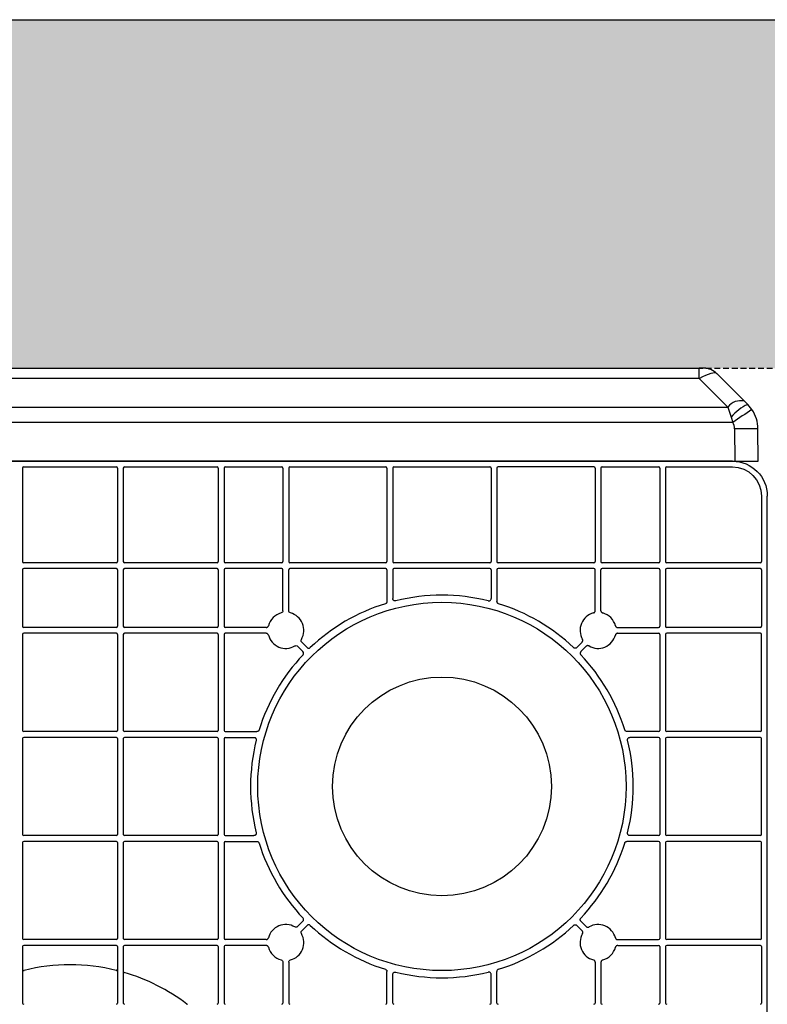
# Model space of a CAD drawing. Units: millimetres. Extents: x 1628 to 19930, y 10167 to 19016.
# Drawn here: x 10458 to 10779, y 18592 to 19016 of the extents above; entities that cross this region are included whole.
import ezdxf

# ---------------------------------------------------------------- set-up
doc = ezdxf.new("R2010")
doc.units = ezdxf.units.MM
doc.linetypes.add('HIDDEN', pattern=[0.375, 0.25, -0.125])
for name, color, linetype in [('ACO STORM-BRIXX', 7, 'Continuous'), ('Hatching', 7, 'Continuous'), ('MEBRANE LAYER', 5, 'HIDDEN')]:
    doc.layers.add(name, color=color, linetype=linetype)

# ---------------------------------------------------------------- blocks, each defined once
blk = doc.blocks.new('Cover Plate Plan Med Detail')
at = {"layer": 'ACO STORM-BRIXX', "color": 0, "linetype": 'ByBlock', "lineweight": -2}
for p, q in [((1185, 600), (15, 600)), ((880.08, 597.5), (919.92, 597.5)), ((923.42, 597.5), (963.25, 597.5)), ((966.75, 597.5), (991.07, 597.5)), ((994.57, 597.5), (1035.86, 597.5)), ((1039.36, 597.5), (1080.64, 597.5)), ((1125.43, 597.5), (1084.14, 597.5)), ((1128.93, 597.5), (1153.25, 597.5)), ((1156.75, 597.5), (1185, 597.5)), ((879.58, 597), (879.58, 556.75)), ((920.42, 597), (920.42, 556.75)), ((922.92, 597), (922.92, 556.75)), ((963.75, 597), (963.75, 556.75)), ((966.25, 597), (966.25, 556.75)), ((991.57, 597), (991.57, 556.75)), ((994.07, 597), (994.07, 556.75)), ((1036.36, 597), (1036.36, 556.75)), ((1038.86, 597), (1038.86, 556.75)), ((1081.14, 597), (1081.14, 556.75)), ((1083.64, 597), (1083.64, 556.75)), ((1125.93, 597), (1125.93, 556.75)), ((1128.43, 597), (1128.43, 556.75)), ((1153.75, 597), (1153.75, 556.75)), ((1156.25, 597), (1156.25, 556.75)), ((0, 15), (0, 585)), ((1197.5, 585), (1197.5, 556.75)), ((919.92, 556.25), (880.08, 556.25)), ((963.25, 556.25), (923.42, 556.25)), ((991.07, 556.25), (966.75, 556.25)), ((1035.86, 556.25), (994.57, 556.25)), ((1080.64, 556.25), (1039.36, 556.25)), ((1125.43, 556.25), (1084.14, 556.25)), ((1153.25, 556.25), (1128.93, 556.25)), ((1197, 556.25), (1156.75, 556.25)), ((879.58, 553.25), (879.58, 528.93)), ((919.92, 553.75), (880.08, 553.75)), ((920.42, 553.25), (920.42, 528.93)), ((922.92, 553.25), (922.92, 528.93)), ((963.25, 553.75), (923.42, 553.75)), ((963.75, 553.25), (963.75, 528.93)), ((966.25, 553.25), (966.25, 528.93)), ((991.07, 553.75), (966.75, 553.75)), ((991.57, 535.63), (991.57, 553.25)), ((994.07, 535.63), (994.07, 553.25)), ((1035.86, 553.75), (994.57, 553.75)), ((1036.36, 553.25), (1036.36, 539.61)), ((1038.86, 553.25), (1038.86, 540.87)), ((1080.64, 553.75), (1039.36, 553.75)), ((1081.14, 553.25), (1081.14, 540.87)), ((1083.64, 553.25), (1083.64, 539.61)), ((1125.43, 553.75), (1084.14, 553.75)), ((1125.93, 535.63), (1125.93, 553.25)), ((1128.43, 535.63), (1128.43, 553.25)), ((1153.25, 553.75), (1128.93, 553.75)), ((1153.75, 553.25), (1153.75, 528.93)), ((1156.25, 553.25), (1156.25, 528.93)), ((1197, 553.75), (1156.75, 553.75)), ((1197.5, 553.25), (1197.5, 528.93)), ((919.92, 528.43), (880.08, 528.43)), ((919.92, 525.93), (880.08, 525.93)), ((963.25, 528.43), (923.42, 528.43)), ((963.25, 525.93), (923.42, 525.93)), ((984.37, 528.43), (966.75, 528.43)), ((984.37, 525.93), (966.75, 525.93)), ((1135.63, 528.43), (1153.25, 528.43)), ((1135.63, 525.93), (1153.25, 525.93)), ((1197, 528.43), (1156.75, 528.43)), ((1197, 525.93), (1156.75, 525.93)), ((879.58, 525.43), (879.58, 484.14)), ((920.42, 525.43), (920.42, 484.14)), ((922.92, 525.43), (922.92, 484.14)), ((963.75, 525.43), (963.75, 484.14)), ((966.25, 525.43), (966.25, 484.14)), ((999.69, 522.08), (1001.98, 519.79)), ((1120.31, 522.08), (1118.02, 519.79)), ((1153.75, 525.43), (1153.75, 484.14)), ((1156.25, 525.43), (1156.25, 484.14)), ((1197.5, 484.14), (1197.5, 525.43)), ((997.92, 520.31), (1000.21, 518.02)), ((1122.08, 520.31), (1119.79, 518.02)), ((919.92, 483.64), (880.08, 483.64)), ((963.25, 483.64), (923.42, 483.64)), ((966.75, 483.64), (980.39, 483.64)), ((1153.25, 483.64), (1139.61, 483.64)), ((1197, 483.64), (1156.75, 483.64)), ((879.58, 480.64), (879.58, 439.36)), ((919.92, 481.14), (880.08, 481.14)), ((920.42, 480.64), (920.42, 439.36)), ((922.92, 480.64), (922.92, 439.36)), ((963.25, 481.14), (923.42, 481.14)), ((963.75, 480.64), (963.75, 439.36)), ((966.25, 480.64), (966.25, 439.36)), ((966.75, 481.14), (979.13, 481.14)), ((1153.25, 481.14), (1140.87, 481.14)), ((1153.75, 480.64), (1153.75, 439.36)), ((1156.25, 480.64), (1156.25, 439.36)), ((1197, 481.14), (1156.75, 481.14)), ((1197.5, 439.36), (1197.5, 480.64)), ((919.92, 438.86), (880.08, 438.86)), ((963.25, 438.86), (923.42, 438.86)), ((966.75, 438.86), (979.13, 438.86)), ((1153.25, 438.86), (1140.87, 438.86)), ((1197, 438.86), (1156.75, 438.86)), ((879.58, 435.86), (879.58, 394.57)), ((919.92, 436.36), (880.08, 436.36)), ((920.42, 435.86), (920.42, 394.57)), ((922.92, 435.86), (922.92, 394.57)), ((963.25, 436.36), (923.42, 436.36)), ((963.75, 435.86), (963.75, 394.57)), ((966.25, 435.86), (966.25, 394.57)), ((966.75, 436.36), (980.39, 436.36)), ((1153.25, 436.36), (1139.61, 436.36)), ((1153.75, 435.86), (1153.75, 394.57)), ((1156.25, 435.86), (1156.25, 394.57)), ((1197, 436.36), (1156.75, 436.36)), ((1197.5, 394.57), (1197.5, 435.86)), ((997.92, 399.69), (1000.21, 401.98)), ((999.69, 397.92), (1001.98, 400.21)), ((1120.31, 397.92), (1118.02, 400.21)), ((1122.08, 399.69), (1119.79, 401.98)), ((879.58, 391.07), (879.58, 366.75)), ((919.92, 394.07), (880.08, 394.07)), ((919.92, 391.57), (880.08, 391.57)), ((920.42, 391.07), (920.42, 366.75)), ((922.92, 391.07), (922.92, 366.75)), ((963.25, 394.07), (923.42, 394.07)), ((963.25, 391.57), (923.42, 391.57)), ((963.75, 391.07), (963.75, 366.75)), ((966.25, 391.07), (966.25, 366.75)), ((984.37, 394.07), (966.75, 394.07)), ((984.37, 391.57), (966.75, 391.57)), ((1135.63, 394.07), (1153.25, 394.07)), ((1135.63, 391.57), (1153.25, 391.57)), ((1153.75, 391.07), (1153.75, 366.75)), ((1156.25, 391.07), (1156.25, 366.75)), ((1197, 394.07), (1156.75, 394.07)), ((1197, 391.57), (1156.75, 391.57)), ((1197.5, 391.07), (1197.5, 366.75)), ((991.57, 384.37), (991.57, 366.75)), ((994.07, 384.37), (994.07, 366.75)), ((1125.93, 384.37), (1125.93, 366.75)), ((1128.43, 384.37), (1128.43, 366.75)), ((1036.36, 366.75), (1036.36, 380.39)), ((1038.86, 366.75), (1038.86, 379.13)), ((1081.14, 366.75), (1081.14, 379.13)), ((1083.64, 366.75), (1083.64, 380.39))]:
    blk.add_line(p, q, dxfattribs=at)
for radius in [79.25, 47.08]:
    blk.add_circle((1060, 460), radius, dxfattribs=at)
for centre, radius, start, end in [((880.08, 597), 0.5, 90.0011, 179.9989), ((919.92, 597), 0.5, 0.0011, 89.9989), ((923.42, 597), 0.5, 90.0011, 179.9989), ((963.25, 597), 0.5, 0.0011, 89.9989), ((966.75, 597), 0.5, 90.0011, 179.9989), ((991.07, 597), 0.5, 0.0011, 89.9989), ((994.57, 597), 0.5, 90.0011, 179.9989), ((1035.86, 597), 0.5, 0.0011, 89.9989), ((1039.36, 597), 0.5, 90.0011, 179.9989), ((1080.64, 597), 0.5, 0.0011, 89.9989), ((1084.14, 597), 0.5, 90.0011, 179.9989), ((1125.43, 597), 0.5, 0.0011, 89.9989), ((1128.93, 597), 0.5, 90.0011, 179.9989), ((1153.25, 597), 0.5, 0.0011, 89.9989), ((1156.75, 597), 0.5, 90.0011, 179.9989), ((880.08, 556.75), 0.5, 180.0011, 269.9989), ((919.92, 556.75), 0.5, 270.0011, 359.9989), ((923.42, 556.75), 0.5, 180.0011, 269.9989), ((963.25, 556.75), 0.5, 270.0011, 359.9989), ((966.75, 556.75), 0.5, 180.0011, 269.9989), ((991.07, 556.75), 0.5, 270.0011, 359.9989), ((994.57, 556.75), 0.5, 180.0011, 269.9989), ((1035.86, 556.75), 0.5, 270.0011, 359.9989), ((1039.36, 556.75), 0.5, 180.0011, 269.9989), ((1080.64, 556.75), 0.5, 270.0011, 359.9989), ((1084.14, 556.75), 0.5, 180.0011, 269.9989), ((1125.43, 556.75), 0.5, 270.0011, 359.9989), ((1128.93, 556.75), 0.5, 180.0011, 269.9989), ((1153.25, 556.75), 0.5, 270.0011, 359.9989), ((1156.75, 556.75), 0.5, 180.0011, 269.9989), ((1197, 556.75), 0.5, 270.0011, 359.9989), ((880.08, 553.25), 0.5, 90.0011, 179.9989), ((919.92, 553.25), 0.5, 0.0011, 89.9989), ((923.42, 553.25), 0.5, 90.0011, 179.9989), ((963.25, 553.25), 0.5, 0.0011, 89.9989), ((966.75, 553.25), 0.5, 90.0011, 179.9989), ((991.07, 553.25), 0.5, 0.0011, 89.9989), ((994.57, 553.25), 0.5, 90.0011, 179.9989), ((1035.86, 553.25), 0.5, 0.0011, 89.9989), ((1039.36, 553.25), 0.5, 90.0011, 179.9989), ((1080.64, 553.25), 0.5, 0.0011, 89.9989), ((1084.14, 553.25), 0.5, 90.0011, 179.9989), ((1125.43, 553.25), 0.5, 0.0011, 89.9989), ((1128.93, 553.25), 0.5, 90.0011, 179.9989), ((1153.25, 553.25), 0.5, 0.0011, 89.9989), ((1156.75, 553.25), 0.5, 90.0011, 179.9989), ((1197, 553.25), 0.5, 0.0011, 89.9989), ((1060, 460), 82.34, 107.1987, 133.4529), ((1060, 460), 82.34, 76.0137, 103.9863), ((1060, 460), 82.34, 46.5471, 72.8013), ((992.82, 527.18), 7.75, 104.9005, 165.0995), ((992.82, 527.18), 7.75, 329.9005, 75.0995), ((1127.18, 527.18), 7.75, 104.9005, 210.0995), ((1127.18, 527.18), 7.75, 14.9005, 75.0995), ((880.08, 528.93), 0.5, 180.0011, 269.9989), ((880.08, 525.43), 0.5, 90.0011, 179.9989), ((919.92, 528.93), 0.5, 270.0011, 359.9989), ((919.92, 525.43), 0.5, 0.0011, 89.9989), ((923.42, 528.93), 0.5, 180.0011, 269.9989), ((923.42, 525.43), 0.5, 90.0011, 179.9989), ((963.25, 528.93), 0.5, 270.0011, 359.9989), ((963.25, 525.43), 0.5, 0.0011, 89.9989), ((966.75, 528.93), 0.5, 180.0011, 269.9989), ((966.75, 525.43), 0.5, 90.0011, 179.9989), ((1153.25, 528.93), 0.5, 270.0011, 359.9989), ((1153.25, 525.43), 0.5, 0.0011, 89.9989), ((1156.75, 528.93), 0.5, 180.0011, 269.9989), ((1156.75, 525.43), 0.5, 90.0011, 179.9989), ((1197, 528.93), 0.5, 270.0011, 359.9989), ((1197, 525.43), 0.5, 0.0011, 89.9989), ((992.82, 527.18), 7.75, 194.9005, 300.0995), ((1127.18, 527.18), 7.75, 239.9005, 345.0995), ((1060, 460), 82.34, 136.5471, 162.8013), ((1060, 460), 82.34, 17.1987, 43.4529), ((880.08, 484.14), 0.5, 180.0011, 269.9989), ((919.92, 484.14), 0.5, 270.0011, 359.9989), ((923.42, 484.14), 0.5, 180.0011, 269.9989), ((963.25, 484.14), 0.5, 270.0011, 359.9989), ((966.75, 484.14), 0.5, 180.0011, 269.9989), ((1153.25, 484.14), 0.5, 270.0011, 359.9989), ((1156.75, 484.14), 0.5, 180.0011, 269.9989), ((1197, 484.14), 0.5, 270.0011, 359.9989), ((880.08, 480.64), 0.5, 90.0011, 179.9989), ((919.92, 480.64), 0.5, 0.0011, 89.9989), ((923.42, 480.64), 0.5, 90.0011, 179.9989), ((963.25, 480.64), 0.5, 0.0011, 89.9989), ((966.75, 480.64), 0.5, 90.0011, 179.9989), ((1060, 460), 82.34, 166.0137, 193.9863), ((1060, 460), 82.34, 346.0137, 13.9863), ((1153.25, 480.64), 0.5, 0.0011, 89.9989), ((1156.75, 480.64), 0.5, 90.0011, 179.9989), ((1197, 480.64), 0.5, 0.0011, 89.9989), ((880.08, 439.36), 0.5, 180.0011, 269.9989), ((919.92, 439.36), 0.5, 270.0011, 359.9989), ((923.42, 439.36), 0.5, 180.0011, 269.9989), ((963.25, 439.36), 0.5, 270.0011, 359.9989), ((966.75, 439.36), 0.5, 180.0011, 269.9989), ((1153.25, 439.36), 0.5, 270.0011, 359.9989), ((1156.75, 439.36), 0.5, 180.0011, 269.9989), ((1197, 439.36), 0.5, 270.0011, 359.9989), ((880.08, 435.86), 0.5, 90.0011, 179.9989), ((919.92, 435.86), 0.5, 0.0011, 89.9989), ((923.42, 435.86), 0.5, 90.0011, 179.9989), ((963.25, 435.86), 0.5, 0.0011, 89.9989), ((966.75, 435.86), 0.5, 90.0011, 179.9989), ((1060, 460), 82.34, 197.1987, 223.4529), ((1060, 460), 82.34, 316.5471, 342.8013), ((1153.25, 435.86), 0.5, 0.0011, 89.9989), ((1156.75, 435.86), 0.5, 90.0011, 179.9989), ((1197, 435.86), 0.5, 0.0011, 89.9989), ((992.82, 392.82), 7.75, 59.9005, 165.0995), ((1060, 460), 82.34, 226.5471, 252.8013), ((1060, 460), 82.34, 287.1987, 313.4529), ((1127.18, 392.82), 7.75, 14.9005, 120.0995), ((880.08, 394.57), 0.5, 180.0011, 269.9989), ((919.92, 394.57), 0.5, 270.0011, 359.9989), ((923.42, 394.57), 0.5, 180.0011, 269.9989), ((963.25, 394.57), 0.5, 270.0011, 359.9989), ((966.75, 394.57), 0.5, 180.0011, 269.9989), ((992.82, 392.82), 7.75, 284.9005, 30.0995), ((1127.18, 392.82), 7.75, 149.9005, 255.0995), ((1153.25, 394.57), 0.5, 270.0011, 359.9989), ((1156.75, 394.57), 0.5, 180.0011, 269.9989), ((1197, 394.57), 0.5, 270.0011, 359.9989), ((880.08, 391.07), 0.5, 90.0011, 179.9989), ((919.92, 391.07), 0.5, 0.0011, 89.9989), ((923.42, 391.07), 0.5, 90.0011, 179.9989), ((963.25, 391.07), 0.5, 0.0011, 89.9989), ((966.75, 391.07), 0.5, 90.0011, 179.9989), ((992.82, 392.82), 7.75, 194.9005, 255.0995), ((1127.18, 392.82), 7.75, 284.9005, 345.0995), ((1153.25, 391.07), 0.5, 0.0011, 89.9989), ((1156.75, 391.07), 0.5, 90.0011, 179.9989), ((1197, 391.07), 0.5, 0.0011, 89.9989), ((900, 300), 83.25, 76.2426, 103.7574), ((900, 300), 83.25, 52.846, 73.7636), ((1060, 460), 82.34, 256.0137, 283.9863), ((880.08, 366.75), 0.5, 180.0011, 269.9989), ((919.92, 366.75), 0.5, 270.0011, 359.9989), ((923.42, 366.75), 0.5, 180.0011, 269.9989), ((963.25, 366.75), 0.5, 270.0011, 359.9989), ((966.75, 366.75), 0.5, 180.0011, 269.9989), ((991.07, 366.75), 0.5, 270.0011, 359.9989), ((994.57, 366.75), 0.5, 180.0011, 269.9989), ((1035.86, 366.75), 0.5, 270.0011, 359.9989), ((1039.36, 366.75), 0.5, 180.0011, 269.9989), ((1080.64, 366.75), 0.5, 270.0011, 359.9989), ((1084.14, 366.75), 0.5, 180.0011, 269.9989), ((1125.43, 366.75), 0.5, 270.0011, 359.9989), ((1128.93, 366.75), 0.5, 180.0011, 269.9989), ((1153.25, 366.75), 0.5, 270.0011, 359.9989), ((1156.75, 366.75), 0.5, 180.0011, 269.9989), ((1197, 366.75), 0.5, 270.0011, 359.9989)]:
    blk.add_arc(centre, radius, start, end, dxfattribs=at)
at = {"layer": 'ACO STORM-BRIXX', "color": 0, "linetype": 'ByBlock', "lineweight": -2, "extrusion": (0, 0, -1)}
for major_axis, start_param, end_param in [((-10.61, -10.61), 2.356204, 3.926981), ((8.84, 8.84), 5.497797, 7.068574)]:
    blk.add_ellipse((1185, 585), major_axis=major_axis, ratio=0.999981, start_param=start_param, end_param=end_param, dxfattribs=at)
at = {"layer": 'ACO STORM-BRIXX', "color": 0, "linetype": 'ByBlock', "lineweight": -2}
for points, knots in [([(1036.36, 539.61), (1036.35, 539.52), (1036.34, 539.33), (1036.2, 539.04), (1035.97, 538.79), (1035.76, 538.7), (1035.65, 538.66)], [0, 0, 0, 0, 0.203776, 0.469188, 0.734603, 1, 1, 1, 1]), ([(1040.1, 539.9), (1040.06, 539.89), (1039.91, 539.86), (1039.63, 539.87), (1039.32, 540), (1039.06, 540.23), (1038.89, 540.53), (1038.87, 540.75), (1038.86, 540.87)], [0, 0, 0, 0, 0.0708175, 0.2566529, 0.4424953, 0.6283243, 0.814158, 1, 1, 1, 1]), ([(1079.9, 539.9), (1079.97, 539.88), (1080.05, 539.87), (1080.2, 539.87), (1080.28, 539.87), (1080.5, 539.92), (1080.64, 539.99), (1080.88, 540.17), (1080.97, 540.29), (1081.11, 540.56), (1081.14, 540.71), (1081.14, 540.87)], [0, 0, 0, 0, 0.125, 0.125, 0.25, 0.25, 0.5, 0.5, 0.75, 0.75, 1, 1, 1, 1]), ([(1084.35, 538.66), (1084.27, 538.69), (1084.08, 538.76), (1083.85, 538.98), (1083.67, 539.27), (1083.65, 539.5), (1083.64, 539.61)], [0, 0, 0, 0, 0.203779, 0.469186, 0.734593, 1, 1, 1, 1]), ([(991.57, 535.63), (991.57, 535.41), (991.5, 535.2), (991.23, 534.85), (991.05, 534.72), (990.83, 534.66)], [0, 0, 0, 0, 0.5, 0.5, 1, 1, 1, 1]), ([(994.82, 534.66), (994.6, 534.72), (994.42, 534.85), (994.15, 535.2), (994.07, 535.41), (994.07, 535.63)], [0, 0, 0, 0, 0.5, 0.5, 1, 1, 1, 1]), ([(1125.18, 534.66), (1125.28, 534.7), (1125.48, 534.77), (1125.72, 535), (1125.89, 535.29), (1125.91, 535.52), (1125.93, 535.63)], [0, 0, 0, 0, 0.2280142, 0.4853233, 0.742667, 1, 1, 1, 1]), ([(1128.43, 535.63), (1128.43, 535.53), (1128.45, 535.32), (1128.61, 535.03), (1128.85, 534.78), (1129.06, 534.7), (1129.17, 534.66)], [0, 0, 0, 0, 0.227998, 0.485329, 0.742651, 1, 1, 1, 1]), ([(984.37, 528.43), (984.47, 528.43), (984.68, 528.45), (984.97, 528.61), (985.22, 528.85), (985.3, 529.06), (985.34, 529.17)], [0, 0, 0, 0, 0.228017, 0.485337, 0.742672, 1, 1, 1, 1]), ([(985.34, 525.18), (985.3, 525.28), (985.23, 525.48), (985, 525.72), (984.71, 525.89), (984.48, 525.91), (984.37, 525.93)], [0, 0, 0, 0, 0.228009, 0.485334, 0.742681, 1, 1, 1, 1]), ([(1134.66, 529.17), (1134.7, 529.07), (1134.77, 528.87), (1135, 528.63), (1135.29, 528.46), (1135.52, 528.44), (1135.63, 528.43)], [0, 0, 0, 0, 0.228016, 0.485363, 0.742683, 1, 1, 1, 1]), ([(1135.63, 525.93), (1135.53, 525.92), (1135.32, 525.9), (1135.03, 525.74), (1134.78, 525.5), (1134.7, 525.29), (1134.66, 525.18)], [0, 0, 0, 0, 0.2280151, 0.4853339, 0.7426745, 1, 1, 1, 1]), ([(999.69, 522.08), (999.53, 522.24), (999.43, 522.44), (999.37, 522.87), (999.42, 523.1), (999.53, 523.29)], [0, 0, 0, 0, 0.5, 0.5, 1, 1, 1, 1]), ([(1120.31, 522.08), (1120.38, 522.16), (1120.51, 522.32), (1120.61, 522.64), (1120.61, 522.98), (1120.52, 523.19), (1120.47, 523.29)], [0, 0, 0, 0, 0.228009, 0.485347, 0.742681, 1, 1, 1, 1]), ([(996.71, 520.47), (996.9, 520.58), (997.12, 520.63), (997.56, 520.57), (997.76, 520.47), (997.92, 520.31)], [0, 0, 0, 0, 0.5, 0.5, 1, 1, 1, 1]), ([(1000.23, 516.63), (1000.32, 516.72), (1000.39, 516.83), (1000.48, 517.07), (1000.5, 517.2), (1000.5, 517.59), (1000.39, 517.84), (1000.21, 518.02)], [0, 0, 0, 0, 0.25, 0.25, 0.5, 0.5, 1, 1, 1, 1]), ([(1001.98, 519.79), (1002.07, 519.7), (1002.18, 519.63), (1002.41, 519.53), (1002.54, 519.5), (1002.93, 519.49), (1003.18, 519.59), (1003.37, 519.77)], [0, 0, 0, 0, 0.25, 0.25, 0.5, 0.5, 1, 1, 1, 1]), ([(1118.02, 519.79), (1117.97, 519.75), (1117.84, 519.63), (1117.57, 519.51), (1117.23, 519.48), (1116.9, 519.56), (1116.72, 519.7), (1116.63, 519.77)], [0, 0, 0, 0, 0.126223, 0.344666, 0.56312, 0.781576, 1, 1, 1, 1]), ([(1119.79, 518.02), (1119.75, 517.97), (1119.63, 517.84), (1119.51, 517.57), (1119.48, 517.23), (1119.56, 516.9), (1119.7, 516.72), (1119.77, 516.63)], [0, 0, 0, 0, 0.12623, 0.34466, 0.563106, 0.781548, 1, 1, 1, 1]), ([(1123.29, 520.47), (1123.2, 520.51), (1123.01, 520.6), (1122.67, 520.62), (1122.34, 520.53), (1122.17, 520.38), (1122.08, 520.31)], [0, 0, 0, 0, 0.228024, 0.485318, 0.742653, 1, 1, 1, 1]), ([(981.34, 484.35), (981.31, 484.27), (981.24, 484.08), (981.02, 483.85), (980.73, 483.67), (980.5, 483.65), (980.39, 483.64)], [0, 0, 0, 0, 0.203763, 0.469187, 0.734583, 1, 1, 1, 1]), ([(1139.61, 483.64), (1139.52, 483.65), (1139.33, 483.66), (1139.04, 483.8), (1138.79, 484.03), (1138.7, 484.24), (1138.66, 484.35)], [0, 0, 0, 0, 0.2037731, 0.4691803, 0.7346075, 1, 1, 1, 1]), ([(979.13, 481.14), (979.18, 481.14), (979.33, 481.13), (979.59, 481.05), (979.87, 480.85), (980.06, 480.57), (980.15, 480.24), (980.12, 480.01), (980.1, 479.9)], [0, 0, 0, 0, 0.0708396, 0.2566686, 0.4424974, 0.628328, 0.8141672, 1, 1, 1, 1]), ([(1139.9, 479.9), (1139.89, 479.94), (1139.86, 480.09), (1139.87, 480.37), (1140, 480.68), (1140.23, 480.94), (1140.53, 481.11), (1140.75, 481.13), (1140.87, 481.14)], [0, 0, 0, 0, 0.0708228, 0.2566583, 0.4424967, 0.6283153, 0.8141751, 1, 1, 1, 1]), ([(980.1, 440.1), (980.11, 440.06), (980.14, 439.91), (980.13, 439.63), (980, 439.32), (979.77, 439.06), (979.47, 438.89), (979.25, 438.87), (979.13, 438.86)], [0, 0, 0, 0, 0.070825, 0.256661, 0.442484, 0.628319, 0.81416, 1, 1, 1, 1]), ([(1140.87, 438.86), (1140.82, 438.86), (1140.67, 438.87), (1140.41, 438.95), (1140.13, 439.15), (1139.94, 439.43), (1139.85, 439.76), (1139.88, 439.99), (1139.9, 440.1)], [0, 0, 0, 0, 0.0708402, 0.2566744, 0.4425061, 0.6283235, 0.8141656, 1, 1, 1, 1]), ([(980.39, 436.36), (980.48, 436.35), (980.67, 436.34), (980.96, 436.2), (981.21, 435.97), (981.3, 435.76), (981.34, 435.65)], [0, 0, 0, 0, 0.2037722, 0.4691784, 0.7345874, 1, 1, 1, 1]), ([(1138.66, 435.65), (1138.69, 435.73), (1138.76, 435.92), (1138.98, 436.15), (1139.27, 436.33), (1139.5, 436.35), (1139.61, 436.36)], [0, 0, 0, 0, 0.203759, 0.469169, 0.734566, 1, 1, 1, 1]), ([(1000.21, 401.98), (1000.3, 402.07), (1000.37, 402.18), (1000.47, 402.41), (1000.5, 402.54), (1000.51, 402.93), (1000.41, 403.18), (1000.23, 403.37)], [0, 0, 0, 0, 0.25, 0.25, 0.5, 0.5, 1, 1, 1, 1]), ([(1119.79, 401.98), (1119.75, 402.03), (1119.63, 402.16), (1119.51, 402.43), (1119.48, 402.77), (1119.56, 403.1), (1119.7, 403.28), (1119.77, 403.37)], [0, 0, 0, 0, 0.12623, 0.344666, 0.563108, 0.781555, 1, 1, 1, 1]), ([(997.92, 399.69), (997.76, 399.53), (997.56, 399.43), (997.13, 399.37), (996.9, 399.42), (996.71, 399.53)], [0, 0, 0, 0, 0.5, 0.5, 1, 1, 1, 1]), ([(1003.37, 400.23), (1003.28, 400.32), (1003.17, 400.39), (1002.93, 400.48), (1002.8, 400.5), (1002.41, 400.5), (1002.16, 400.39), (1001.98, 400.21)], [0, 0, 0, 0, 0.25, 0.25, 0.5, 0.5, 1, 1, 1, 1]), ([(1116.63, 400.23), (1116.68, 400.27), (1116.81, 400.38), (1117.09, 400.49), (1117.43, 400.51), (1117.76, 400.42), (1117.94, 400.28), (1118.02, 400.21)], [0, 0, 0, 0, 0.126226, 0.3446537, 0.5631125, 0.7815669, 1, 1, 1, 1]), ([(1122.08, 399.69), (1122.16, 399.62), (1122.32, 399.49), (1122.64, 399.39), (1122.98, 399.39), (1123.19, 399.48), (1123.29, 399.53)], [0, 0, 0, 0, 0.228041, 0.485341, 0.742661, 1, 1, 1, 1]), ([(984.37, 394.07), (984.47, 394.08), (984.68, 394.1), (984.97, 394.26), (985.22, 394.5), (985.3, 394.71), (985.34, 394.82)], [0, 0, 0, 0, 0.228018, 0.485337, 0.742676, 1, 1, 1, 1]), ([(999.53, 396.71), (999.42, 396.9), (999.37, 397.12), (999.43, 397.56), (999.53, 397.76), (999.69, 397.92)], [0, 0, 0, 0, 0.5, 0.5, 1, 1, 1, 1]), ([(1120.47, 396.71), (1120.51, 396.8), (1120.6, 396.99), (1120.62, 397.33), (1120.53, 397.66), (1120.38, 397.83), (1120.31, 397.92)], [0, 0, 0, 0, 0.228015, 0.485343, 0.742671, 1, 1, 1, 1]), ([(1134.66, 394.82), (1134.7, 394.72), (1134.77, 394.52), (1135, 394.28), (1135.29, 394.11), (1135.52, 394.09), (1135.63, 394.07)], [0, 0, 0, 0, 0.228017, 0.48536, 0.742683, 1, 1, 1, 1]), ([(985.34, 390.83), (985.3, 390.93), (985.23, 391.13), (985, 391.37), (984.71, 391.54), (984.48, 391.56), (984.37, 391.57)], [0, 0, 0, 0, 0.228013, 0.485338, 0.742682, 1, 1, 1, 1]), ([(1135.63, 391.57), (1135.53, 391.57), (1135.32, 391.55), (1135.03, 391.39), (1134.78, 391.15), (1134.7, 390.94), (1134.66, 390.83)], [0, 0, 0, 0, 0.228015, 0.485333, 0.74267, 1, 1, 1, 1]), ([(990.83, 385.34), (991.05, 385.28), (991.23, 385.15), (991.5, 384.8), (991.57, 384.59), (991.57, 384.37)], [0, 0, 0, 0, 0.5, 0.5, 1, 1, 1, 1]), ([(994.07, 384.37), (994.07, 384.59), (994.15, 384.8), (994.42, 385.15), (994.6, 385.28), (994.82, 385.34)], [0, 0, 0, 0, 0.5, 0.5, 1, 1, 1, 1]), ([(1125.93, 384.37), (1125.92, 384.47), (1125.9, 384.68), (1125.74, 384.97), (1125.5, 385.22), (1125.29, 385.3), (1125.18, 385.34)], [0, 0, 0, 0, 0.228019, 0.485334, 0.742684, 1, 1, 1, 1]), ([(1129.17, 385.34), (1129.07, 385.3), (1128.87, 385.23), (1128.63, 385), (1128.46, 384.71), (1128.44, 384.48), (1128.43, 384.37)], [0, 0, 0, 0, 0.228012, 0.48535, 0.742667, 1, 1, 1, 1]), ([(879.58, 381.35), (879.58, 381.2), (879.66, 381.05), (879.89, 380.86), (880.05, 380.83), (880.2, 380.86)], [0, 0, 0, 0, 0.5, 0.5, 1, 1, 1, 1]), ([(919.8, 380.86), (919.85, 380.85), (919.97, 380.84), (920.13, 380.89), (920.27, 380.98), (920.37, 381.12), (920.41, 381.25), (920.42, 381.33), (920.42, 381.35)], [0, 0, 0, 0, 0.1862463, 0.3725139, 0.5587329, 0.7449903, 0.9312241, 1, 1, 1, 1]), ([(922.92, 380.41), (922.92, 380.3), (922.95, 380.2), (923.08, 380.02), (923.17, 379.96), (923.28, 379.93)], [0, 0, 0, 0, 0.5, 0.5, 1, 1, 1, 1]), ([(1035.65, 381.34), (1035.73, 381.31), (1035.92, 381.24), (1036.15, 381.02), (1036.33, 380.73), (1036.35, 380.5), (1036.36, 380.39)], [0, 0, 0, 0, 0.20378, 0.469186, 0.734589, 1, 1, 1, 1]), ([(1038.86, 379.13), (1038.86, 379.18), (1038.87, 379.33), (1038.95, 379.59), (1039.15, 379.87), (1039.43, 380.06), (1039.76, 380.15), (1039.99, 380.12), (1040.1, 380.1)], [0, 0, 0, 0, 0.070828, 0.256665, 0.44249, 0.628325, 0.814173, 1, 1, 1, 1]), ([(1081.14, 379.13), (1081.14, 379.21), (1081.13, 379.28), (1081.1, 379.43), (1081.07, 379.5), (1080.97, 379.71), (1080.88, 379.83), (1080.64, 380.01), (1080.5, 380.08), (1080.2, 380.14), (1080.05, 380.14), (1079.9, 380.1)], [0, 0, 0, 0, 0.125, 0.125, 0.25, 0.25, 0.5, 0.5, 0.75, 0.75, 1, 1, 1, 1]), ([(1084.35, 381.34), (1084.14, 381.28), (1083.96, 381.15), (1083.71, 380.81), (1083.64, 380.6), (1083.64, 380.39)], [0, 0, 0, 0, 0.5, 0.5, 1, 1, 1, 1])]:
    blk.add_open_spline(points, degree=3, knots=knots, dxfattribs=at)
blk.add_open_spline([(950.28, 366.35), (950.37, 366.29), (950.47, 366.25), (950.58, 366.25)], degree=3, dxfattribs=at)
blk = doc.blocks.new('ACO - 314091 - PLAN')
at = {"layer": 'ACO STORM-BRIXX', "color": 0, "linetype": 'ByBlock', "lineweight": -2}
for p, q in [((23.31, 40), (25.25, 40)), ((25.25, 35.58), (25.25, 40)), ((25.25, 40), (566.75, 40)), ((568.69, 40), (566.75, 40)), ((566.75, 35.58), (566.75, 40)), ((5.91, 25.91), (17.66, 37.66)), ((25.25, 35.58), (12.98, 23.31)), ((566.75, 35.58), (25.25, 35.58)), ((566.75, 35.58), (579.02, 23.31)), ((586.09, 25.91), (574.34, 37.66)), ((4.45, 24.45), (5.91, 25.91)), ((587.55, 24.45), (586.09, 25.91)), ((2.59, 22.18), (4.45, 24.45)), ((12.98, 23.31), (11.53, 18.94)), ((12.98, 23.31), (579.02, 23.31)), ((579.02, 23.31), (580.47, 18.94)), ((589.41, 22.18), (587.55, 24.45)), ((11.53, 18.94), (10.9, 16.67)), ((580.47, 18.94), (581.1, 16.67)), ((0, 0), (0.06, 13.91)), ((10.06, 13.91), (10, 0)), ((581.1, 16.67), (10.9, 16.67)), ((581.94, 13.91), (582, 0)), ((592, 0), (591.94, 13.91)), ((10, 0), (0, 0)), ((10, 0), (582, 0)), ((582, 0), (592, 0))]:
    blk.add_line(p, q, dxfattribs=at)
for centre, radius, start, end in [((23.31, 32), 8, 90, 135), ((568.69, 32), 8, 45, 90), ((7.35, 18.9), 7.15, 38.046, 101.5928), ((584.65, 18.9), 7.15, 78.4072, 141.954), ((15.06, 13.85), 15, 146.2394, 179.75), ((-372.87, -552.97), 686.86, 56.0317, 56.86386), ((-4.14, 6.15), 20.22, 39.2464, 64.8636), ((596.14, 6.15), 20.22, 115.1364, 140.7536), ((964.87, -552.97), 686.86, 123.13614, 123.9683), ((576.94, 13.85), 15, 0.25, 33.7606), ((5.06, -559.06), 573, 89.50003, 90.49997), ((15.06, 13.89), 5, 146.2394, 179.75), ((576.94, 13.89), 5, 0.25, 33.7606), ((586.94, -559.06), 573, 89.50003, 90.49997)]:
    blk.add_arc(centre, radius, start, end, dxfattribs=at)
for centre, major_axis, start_param, end_param in [((26.14, 32), (8.58, -5.55), 1.837722, 3.086768), ((565.86, 32), (8.58, 5.55), 0.054825, 1.303871)]:
    blk.add_ellipse(centre, major_axis=major_axis, ratio=0.255691, start_param=start_param, end_param=end_param, dxfattribs=at)

msp = doc.modelspace()

# ---------------------------------------------------------------- hatches: boundary and pattern name
at = {"layer": 'Hatching'}
h = msp.add_hatch(dxfattribs=at)
h.set_pattern_fill('GRAVEL', color=8, scale=10)
h.set_pattern_definition([(228.01279, (-171.107, 8793.425), (-2032, -2286), [34.1721, -3383.0484]), (184.96974, (-193.967, 8768.025), (3047.999999, 254.0000145), [58.6405, -5805.405]), (132.51045, (-252.387, 8762.945), (2540.000001, -2793.999999), [41.3482, -4093.4723]), (267.27369, (-351.447, 8699.445), (254.0000005, 5080), [53.4005, -5286.6437]), (292.833654, (-353.987, 8646.105), (-1270, 3048), [52.3634, -5183.9808]), (357.27369, (-333.667, 8597.845), (-5080, 254.0000005), [53.4005, -5286.6437]), (37.69424, (-280.327, 8595.305), (-3302, -2540), [70.6194, -6991.3115]), (72.25533, (-224.447, 8638.485), (1778.0000005, 5588), [66.672, -6600.5257]), (121.429566, (-204.127, 8701.985), (-2032, 3302), [53.5813, -5304.5546]), (175.23636, (-232.067, 8747.705), (2794, -254), [61.1713, -2997.3937]), (222.39744, (-293.027, 8752.785), (-3048, -2794), [79.1078, -7831.6773]), (138.81407, (-99.987, 8696.905), (-1778, 1524), [27.0005, -2673.0566]), (171.469234, (-120.307, 8714.685), (3302, -507.9999994), [51.3682, -5085.464]), (225, (-171.1, 8722.3), (-4e-14, -254), [35.921, -323.2893]), (203.1986, (-188.887, 8752.785), (1270, 508), [19.344, -1915.0622]), (291.8014, (-206.667, 8745.165), (-254, 762), [27.3566, -1340.4753]), (30.96376, (-196.507, 8719.765), (762, 508), [44.432, -1436.6298]), (161.56505, (-158.41, 8742.625), (508, -254), [32.1287, -771.0898]), (16.38954, (-353.987, 8745.165), (2540, 762), [45.0088, -4455.8827]), (70.34618, (-310.807, 8757.865), (-1016, -2794), [37.76, -3738.2216]), (293.1986, (-158.407, 8793.425), (-508, 1270), [38.688, -1895.7184]), (343.61046, (-143.167, 8757.865), (-2540, 762), [45.0088, -4455.8827]), (339.44395, (-353.987, 8587.685), (-1270, 508), [43.4035, -2126.7734]), (294.77514, (-313.347, 8572.445), (-1270.000002, 2794), [36.3672, -3600.3593]), (66.8014, (-155.867, 8539.425), (508, 1270), [38.688, -1895.7184]), (17.354025, (-140.627, 8574.985), (-3302, -1016), [42.5783, -4215.2376]), (69.44395, (-280.327, 8539.425), (-508, -1270), [21.7018, -2148.4752]), (101.30993, (-171.107, 8539.425), (-254, 1016), [12.9515, -1282.1995]), (165.96376, (-173.647, 8552.125), (762, -254), [52.3634, -994.9055]), (186.009006, (-224.447, 8564.825), (2540, 254), [48.5267, -4804.1365]), (303.69007, (-196.51, 8696.905), (-254, 508), [36.6324, -879.1776]), (353.157227, (-176.187, 8666.425), (4318, -508), [63.9557, -6331.601]), (60.9454, (-112.687, 8658.805), (-1016, -1778), [26.1508, -2588.9392]), (90, (-99.99, 8681.66), (-254, 254), [15.24, -238.76]), (120.25644, (-229.527, 8572.445), (1016, -1778), [35.2867, -3493.394]), (48.01279, (-247.307, 8602.925), (2032, 2286), [68.3443, -3348.8762]), (0, (-201.59, 8653.72), (254, 254), [66.04, -187.96]), (325.30485, (-135.547, 8653.725), (2540.000001, -1777.999999), [40.161, -3975.9317]), (254.0546, (-102.527, 8630.865), (-254, -1016), [36.983, -1812.165]), (207.645975, (-112.687, 8595.305), (-4826, -2539.9999997), [60.2145, -5961.2464]), (175.42608, (-166.027, 8567.365), (-3302, 254), [63.703, -6306.5846])])
h.paths.add_polyline_path([(16969.13, 17198.66), (16834.13, 17198.66), (16834.13, 17148.66), (16819.13, 17148.66), (16819.13, 16447.81), (16757.47, 16386.16), (4779.13, 16386.16), (4779.13, 17148.66), (4764.13, 17148.66), (4764.13, 17198.66), (4629.13, 17198.66), (4629.13, 16236.16), (16969.13, 16236.16)])
h.paths.add_polyline_path([(16969.13, 17453.66), (16834.13, 17453.66), (16834.13, 17503.66), (16819.13, 17503.66), (16819.13, 18804.5), (16757.47, 18866.16), (4779.13, 18866.16), (4779.13, 17503.66), (4764.13, 17503.66), (4764.13, 17453.66), (4629.13, 17453.66), (4629.13, 19016.16), (16969.13, 19016.16)])

# ---------------------------------------------------------------- linework, layer by layer
msp.add_lwpolyline([(4629.13, 17453.66), (4629.13, 19016.16), (16969.13, 19016.16), (16969.13, 17453.66)], dxfattribs=at)
at = {"layer": 'MEBRANE LAYER', "ltscale": 10}
msp.add_lwpolyline([(4764.13, 17453.66), (4764.13, 17503.66), (4779.13, 17503.66), (4779.13, 18866.16), (16757.47, 18866.16), (16819.37, 18804.5), (16819.37, 17503.66), (16834.37, 17503.66), (16834.37, 17453.66)], dxfattribs=at)

# ---------------------------------------------------------------- block references
at = {"layer": 'ACO STORM-BRIXX', "color": 0, "linetype": 'ByBlock', "lineweight": -2}
for p in [(9579.37, 18226.16), (10779.37, 18226.16)]:
    msp.add_blockref('Cover Plate Plan Med Detail', p, dxfattribs=at)
at = {"layer": 'Hatching'}
msp.add_blockref('ACO - 314091 - PLAN', (10183.37, 18826.16), dxfattribs=at)

doc.saveas('drawing.dxf')
